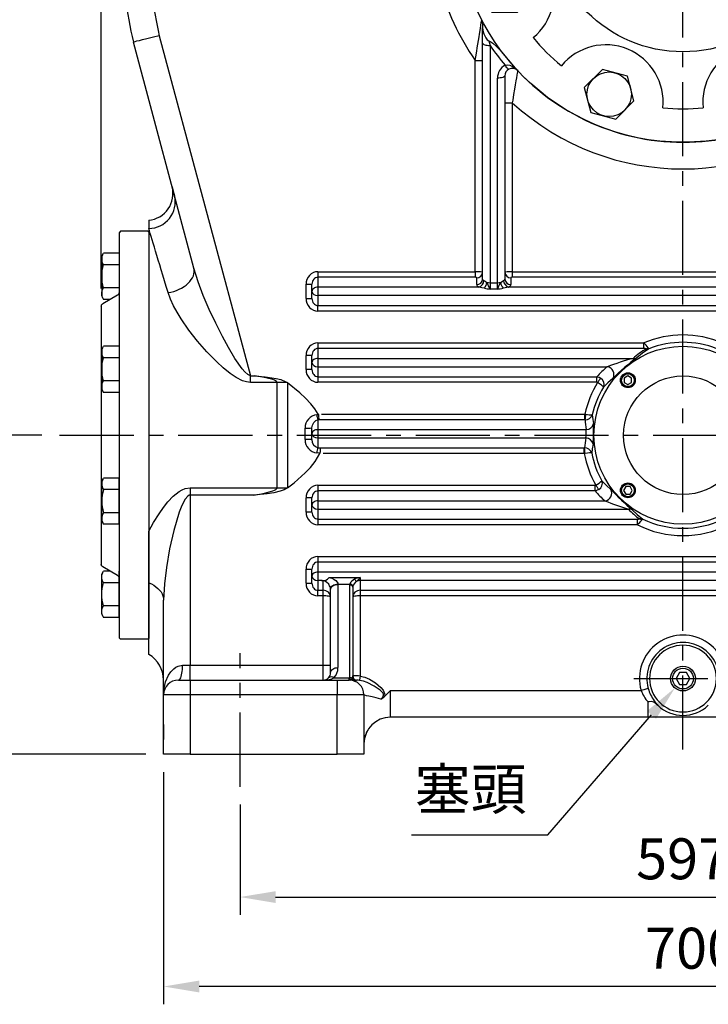
# Model space of a CAD drawing. Extents: x -84 to 3678, y -48 to 2352.
# Drawn here: x 378 to 842, y 539 to 1203 of the extents above; entities that cross this region are included whole.
import ezdxf

# ---------------------------------------------------------------- set-up
doc = ezdxf.new("R2010")
doc.units = 0
doc.header["$LTSCALE"] = 40
doc.header["$MEASUREMENT"] = 0
doc.linetypes.add('CENTER', pattern=[2, 1.25, -0.25, 0.25, -0.25])
doc.layers.get('DEFPOINTS').update_dxf_attribs({"linetype": 'CONTINUOUS'})
for name, color, linetype in [('CEN', 2, 'CENTER'), ('DIM', 3, 'CONTINUOUS'), ('MAIN', 7, 'CONTINUOUS'), ('THIN', 1, 'CONTINUOUS')]:
    doc.layers.add(name, color=color, linetype=linetype)
doc.styles.get("Standard").update_dxf_attribs({"font": 'simplex.shx'})
doc.dimstyles.new('C', dxfattribs={"dimscale": 12, "dimtxt": 2.3, "dimasz": 2, "dimexe": 1, "dimexo": 1, "dimgap": 1, "dimtad": 1, "dimtoh": 1, "dimdec": 4, "dimdsep": 46, "dimtxsty": 'Standard', "dimcen": 0, "dimclrd": 256, "dimclre": 256, "dimclrt": 256, "dimadec": 0, "dimazin": 0, "dimtfac": 0.6, "dimtdec": 4, "dimtofl": 0, "dimtmove": 0, "dimatfit": 3, "dimfxl": 0, "dimtolj": 1, "dimarcsym": 0})
doc.dimstyles.new('L', dxfattribs={"dimscale": 12, "dimtxt": 2.3, "dimasz": 2, "dimexe": 1, "dimexo": 1, "dimgap": 1, "dimtad": 1, "dimdsep": 46, "dimtxsty": 'Standard', "dimcen": 0, "dimclrd": 256, "dimclre": 256, "dimclrt": 256, "dimadec": 0, "dimazin": 0, "dimtfac": 0.6, "dimtmove": 0, "dimatfit": 3, "dimfxl": 0, "dimtolj": 1, "dimarcsym": 0})

# ---------------------------------------------------------------- blocks, each defined once
blk = doc.blocks.new('HM20')
at = {"layer": 'MAIN'}
blk.add_lwpolyline([(-15, -8.66), (0, -17.32), (15, -8.66), (15, 8.66), (0, 17.32), (-15, 8.66)], close=True, dxfattribs=at)
at = {"layer": 'THIN'}
blk.add_circle((0, 0), 15, dxfattribs=at)
blk = doc.blocks.new('A$C1CE433F5')
at = {"layer": 'CEN'}
blk.add_arc((0, 0), 110, 85.25995, 94.74005, dxfattribs=at)
at = {"layer": 'MAIN'}
for centre, radius in [((0, 0), 152.5), ((0, 110), 4.1), ((0, 0), 91.5)]:
    blk.add_circle(centre, radius, dxfattribs=at)
for centre, radius, start, end in [((-51.97, 125.46), 38.66, 219.31038, 5.68962), ((0, 0), 130, 84.03931, 95.96069), ((51.97, 125.46), 38.66, 174.31038, 320.68962), ((0, 0), 130, 129.03931, 140.96069), ((0, 0), 130, 39.03931, 50.96069), ((-125.46, 51.97), 38.66, 264.31038, 50.68962), ((125.46, 51.97), 38.66, 129.31038, 275.68962), ((0, 0), 130, 174.03931, 185.96069), ((0, 0), 130, 354.03931, 5.96069), ((-125.46, -51.97), 38.66, 309.31038, 95.68962), ((125.46, -51.97), 38.66, 84.31038, 230.68962), ((0, 0), 130, 219.03931, 230.96069), ((0, 0), 130, 309.03931, 320.96069), ((-51.97, -125.46), 38.66, 354.31038, 140.68962), ((51.97, -125.46), 38.66, 39.31038, 185.68962), ((0, 0), 130, 264.03931, 275.96069)]:
    blk.add_arc(centre, radius, start, end, dxfattribs=at)
at = {"layer": 'THIN'}
blk.add_arc((0, 110), 4.85, 253.88581, 163.88003, dxfattribs=at)
at = {"layer": 'DIM'}
for p, rotation in [((49.75, 120.1), 314.9999999999908), ((-120.1, 49.75), 45), ((120.1, 49.75), 270), ((120.1, -49.75), 225.0000000000092), ((-120.1, -49.75), 90), ((-49.75, -120.1), 134.9999999999908), ((49.75, -120.1), 180)]:
    blk.add_blockref('HM20', p, dxfattribs=dict(at, rotation=rotation))
blk.add_blockref('HM20', (-49.75, 120.1), dxfattribs=at)
blk = doc.blocks.new('HM18B')
at = {"layer": 'MAIN'}
for p, q in [((-11.7, 13.5), (-10.49, 15.59)), ((-11.7, -13.5), (-11.7, 13.5)), ((0, 15.59), (-10.49, 15.59)), ((0, -15.59), (0, 15.59)), ((0, 7.79), (-10.49, 7.79)), ((0, -7.79), (-10.49, -7.79)), ((-11.7, -13.5), (-10.49, -15.59)), ((0, -15.59), (-10.49, -15.59))]:
    blk.add_line(p, q, dxfattribs=at)
for centre, radius, start, end in [((-4.8, 11.69), 6.9, 154.38425, 214.38425), ((14.09, 0), 25.79, 162.41205, 197.58795), ((-4.8, -11.69), 6.9, 145.61575, 205.61575)]:
    blk.add_arc(centre, radius, start, end, dxfattribs=at)
blk = doc.blocks.new('A$C3DB25A5A')
at = {"layer": 'MAIN'}
for p, q in [((0, 137), (0.5, 137.5)), ((0, 137), (0, -137)), ((0.5, 137.5), (19, 137.5)), ((19, 137.5), (20, 136.5)), ((20, 136.5), (20, -136.5)), ((20, 122.76), (20, 91.58)), ((20, 122.76), (30.49, 122.76)), ((31.7, 120.67), (30.49, 122.76)), ((31.7, 120.67), (31.7, 93.67)), ((20, 114.96), (30.49, 114.96)), ((20, 99.38), (30.49, 99.38)), ((21, 94.42), (31, 88.65)), ((31.7, 93.67), (30.49, 91.58)), ((25.92, 91.58), (30.49, 91.58)), ((32, 86.92), (32, -86.92)), ((20, -122.76), (20, -91.58)), ((21, -94.42), (31, -88.65)), ((25.92, -91.58), (30.49, -91.58)), ((31.7, -93.67), (30.49, -91.58)), ((20, -99.38), (30.49, -99.38)), ((31.7, -120.67), (31.7, -93.67)), ((20, -114.96), (30.49, -114.96)), ((20, -122.76), (30.49, -122.76)), ((31.7, -120.67), (30.49, -122.76)), ((0, -137), (0.5, -137.5)), ((0.5, -137.5), (19, -137.5)), ((19, -137.5), (20, -136.5)), ((19, -137.5), (20, -136.5))]:
    blk.add_line(p, q, dxfattribs=at)
for centre, radius, start, end in [((24.8, 118.86), 6.9, 325.61575, 25.61575), ((5.91, 107.17), 25.79, 342.41205, 17.58795), ((22, 96.15), 2, 180, 240), ((24.8, 95.48), 6.9, 334.38425, 34.38425), ((30, 86.92), 2, 0, 60), ((24.8, -95.48), 6.9, 325.61575, 25.61575), ((30, -86.92), 2, 300, 0), ((22, -96.15), 2, 120, 180), ((5.91, -107.17), 25.79, 342.41205, 17.58795), ((24.8, -118.86), 6.9, 334.38425, 34.38425)]:
    blk.add_arc(centre, radius, start, end, dxfattribs=at)
at = {"layer": 'MAIN', "rotation": 180}
blk.add_blockref('HM18B', (20, 44.39), dxfattribs=at)
at = {"layer": 'MAIN', "xscale": -1}
blk.add_blockref('HM18B', (20, -44.39), dxfattribs=at)
blk = doc.blocks.new('*D12')
at = {"layer": 'DEFPOINTS', "color": 0}
for p in [(1395.09, 1756.31), (825.09, 1723.97), (1395.09, 960.51)]:
    blk.add_point(p, dxfattribs=at)
at = {"layer": 'DIM', "lineweight": -2}
for p, q in [((825.09, 1735.97), (825.09, 1768.31)), ((1395.09, 972.51), (1395.09, 1768.31)), ((849.09, 1756.31), (1371.09, 1756.31))]:
    blk.add_line(p, q, dxfattribs=at)
at = {"layer": 'DIM'}
for points in [[(849.09, 1760.31), (849.09, 1752.31), (825.09, 1756.31)], [(1371.09, 1760.31), (1371.09, 1752.31), (1395.09, 1756.31)]]:
    blk.add_solid(points, dxfattribs=at)
at = {"layer": 'DIM', "insert": (1123.05, 1782.11), "char_height": 27.6, "attachment_point": 5}
blk.add_mtext('\\A1;570', dxfattribs=at)
blk = doc.blocks.new('*D13')
at = {"layer": 'DEFPOINTS', "color": 0}
for p in [(1395.09, 1850.25), (433.09, 1009.42), (1395.09, 960.51)]:
    blk.add_point(p, dxfattribs=at)
at = {"layer": 'DIM', "lineweight": -2}
for p, q in [((433.09, 1021.42), (433.09, 1862.25)), ((1395.09, 972.51), (1395.09, 1862.25)), ((457.09, 1850.25), (1371.09, 1850.25))]:
    blk.add_line(p, q, dxfattribs=at)
at = {"layer": 'DIM'}
for points in [[(457.09, 1854.25), (457.09, 1846.25), (433.09, 1850.25)], [(1371.09, 1854.25), (1371.09, 1846.25), (1395.09, 1850.25)]]:
    blk.add_solid(points, dxfattribs=at)
at = {"layer": 'DIM', "insert": (935.34, 1876.05), "char_height": 27.6, "attachment_point": 5}
blk.add_mtext('\\A1;962', dxfattribs=at)
blk = doc.blocks.new('*D14')
at = {"layer": 'DEFPOINTS', "color": 0}
for p in [(344.58, 922.51), (404.96, 922.51), (475.09, 707.51)]:
    blk.add_point(p, dxfattribs=at)
at = {"layer": 'DIM', "lineweight": -2}
for p, q in [((392.96, 922.51), (332.58, 922.51)), ((344.58, 731.51), (344.58, 898.51)), ((463.09, 707.51), (332.58, 707.51))]:
    blk.add_line(p, q, dxfattribs=at)
at = {"layer": 'DIM'}
for points in [[(340.58, 898.51), (348.58, 898.51), (344.58, 922.51)], [(340.58, 731.51), (348.58, 731.51), (344.58, 707.51)]]:
    blk.add_solid(points, dxfattribs=at)
at = {"layer": 'DIM', "insert": (318.78, 815.01), "char_height": 27.6, "attachment_point": 5, "rotation": 90}
blk.add_mtext('\\A1;215', dxfattribs=at)
blk = doc.blocks.new('*D15')
at = {"layer": 'DEFPOINTS', "color": 0}
for p in [(344.58, 1272.51), (390.69, 1272.51), (404.96, 922.51)]:
    blk.add_point(p, dxfattribs=at)
at = {"layer": 'DIM', "lineweight": -2}
for p, q in [((378.69, 1272.51), (332.58, 1272.51)), ((344.58, 946.51), (344.58, 1248.51)), ((392.96, 922.51), (332.58, 922.51))]:
    blk.add_line(p, q, dxfattribs=at)
at = {"layer": 'DIM'}
for points in [[(340.58, 1248.51), (348.58, 1248.51), (344.58, 1272.51)], [(340.58, 946.51), (348.58, 946.51), (344.58, 922.51)]]:
    blk.add_solid(points, dxfattribs=at)
at = {"layer": 'DIM', "insert": (318.78, 1108.57), "char_height": 27.6, "attachment_point": 5, "rotation": 90}
blk.add_mtext('\\A1;350', dxfattribs=at)
blk = doc.blocks.new('*D17')
at = {"layer": 'DEFPOINTS', "color": 0}
for p in [(825.09, 1690.51), (260.11, 707.51), (475.09, 707.51)]:
    blk.add_point(p, dxfattribs=at)
at = {"layer": 'DIM', "lineweight": -2}
for p, q in [((813.09, 1690.51), (248.11, 1690.51)), ((260.11, 1666.51), (260.11, 731.51)), ((463.09, 707.51), (248.11, 707.51))]:
    blk.add_line(p, q, dxfattribs=at)
at = {"layer": 'DIM'}
for points in [[(256.11, 1666.51), (264.11, 1666.51), (260.11, 1690.51)], [(256.11, 731.51), (264.11, 731.51), (260.11, 707.51)]]:
    blk.add_solid(points, dxfattribs=at)
at = {"layer": 'DIM', "insert": (234.31, 1201.14), "char_height": 27.6, "attachment_point": 5, "rotation": 90}
blk.add_mtext('\\A1;983', dxfattribs=at)
blk = doc.blocks.new('*D18')
at = {"layer": 'DEFPOINTS', "color": 0}
for p in [(526.59, 685.63), (1123.59, 685.63), (1123.59, 611.22)]:
    blk.add_point(p, dxfattribs=at)
at = {"layer": 'DIM', "lineweight": -2}
for p, q in [((526.59, 673.63), (526.59, 599.22)), ((1123.59, 673.63), (1123.59, 599.22)), ((550.59, 611.22), (1099.59, 611.22))]:
    blk.add_line(p, q, dxfattribs=at)
at = {"layer": 'DIM'}
for points in [[(550.59, 615.22), (550.59, 607.22), (526.59, 611.22)], [(1099.59, 615.22), (1099.59, 607.22), (1123.59, 611.22)]]:
    blk.add_solid(points, dxfattribs=at)
at = {"layer": 'DIM', "insert": (824.85, 637.02), "char_height": 27.6, "attachment_point": 5}
blk.add_mtext('\\A1;597', dxfattribs=at)
blk = doc.blocks.new('*D19')
at = {"layer": 'DEFPOINTS', "color": 0}
for p in [(475.09, 707.51), (1175.09, 707.51), (475.09, 550.94)]:
    blk.add_point(p, dxfattribs=at)
at = {"layer": 'DIM', "lineweight": -2}
for p, q in [((475.09, 695.51), (475.09, 538.94)), ((1175.09, 695.51), (1175.09, 538.94)), ((1151.09, 550.94), (499.09, 550.94))]:
    blk.add_line(p, q, dxfattribs=at)
at = {"layer": 'DIM'}
for points in [[(499.09, 554.94), (499.09, 546.94), (475.09, 550.94)], [(1151.09, 554.94), (1151.09, 546.94), (1175.09, 550.94)]]:
    blk.add_solid(points, dxfattribs=at)
at = {"layer": 'DIM', "insert": (830.85, 576.74), "char_height": 27.6, "attachment_point": 5}
blk.add_mtext('\\A1;700', dxfattribs=at)
blk = doc.blocks.new('*D20')
at = {"layer": 'DEFPOINTS', "color": 0}
for p in [(830.54, 764.82), (819.63, 752.19)]:
    blk.add_point(p, dxfattribs=at)
at = {"layer": 'DIM', "lineweight": -2}
for p, q in [((734, 653.1), (803.93, 734.03)), ((642.13, 653.1), (734, 653.1))]:
    blk.add_line(p, q, dxfattribs=at)
at = {"layer": 'DIM'}
blk.add_solid([(800.91, 736.64), (806.96, 731.41), (819.63, 752.19)], dxfattribs=at)
at = {"layer": 'DIM', "insert": (681.98, 684.03), "char_height": 27.6, "attachment_point": 5}
blk.add_mtext('\\A1;{\\fPMingLiU|b0|i0|c136|p18;塞頭}', dxfattribs=at)
blk = doc.blocks.new('*D21')
at = {"layer": 'DEFPOINTS', "color": 0}
for p in [(799.93, 976.98), (850.24, 868.03)]:
    blk.add_point(p, dxfattribs=at)
at = {"layer": 'DIM', "lineweight": -2}
for p, q in [((949.23, 653.69), (860.3, 846.25)), ((1040.58, 653.69), (949.23, 653.69))]:
    blk.add_line(p, q, dxfattribs=at)
at = {"layer": 'DIM'}
blk.add_solid([(863.93, 847.92), (856.67, 844.57), (850.24, 868.03)], dxfattribs=at)
at = {"layer": 'DIM', "insert": (1001.19, 684.38), "char_height": 27.6, "attachment_point": 5}
blk.add_mtext('\\A1;{\\fPMingLiU|b0|i0|c136|p18;油鏡}', dxfattribs=at)
blk = doc.blocks.new('BM06')
at = {"layer": 'MAIN'}
blk.add_lwpolyline([(-2.5, -1.44), (0, -2.89), (2.5, -1.44), (2.5, 1.44), (0, 2.89), (-2.5, 1.44)], close=True, dxfattribs=at)
for radius in [5, 4.31]:
    blk.add_circle((0, 0), radius, dxfattribs=at)

msp = doc.modelspace()

# ---------------------------------------------------------------- linework, layer by layer
at = {"layer": 'CEN'}
for p, q in [((825.08508, 710.6302), (825.08508, 1723.86143)), ((404.9648, 922.5061), (1423.97972, 922.5061)), ((526.58508, 685.6302), (526.58508, 775.6302)), ((791.89663, 758.5061), (857.29141, 758.5061))]:
    msp.add_line(p, q, dxfattribs=at)
at = {"layer": 'MAIN'}
for p, q in [((690.08507, 1200.35175), (690.08507, 1197.46837)), ((690.08507, 1186.92747), (690.08507, 1197.46837)), ((472.18568, 1191.84623), (533.62045, 962.56856)), ((694.16942, 1188.48949), (695.08509, 1185.25824)), ((495.50734, 1035.26202), (454.71365, 1187.5061)), ((690.08507, 1027.806), (690.08507, 1186.92747)), ((695.08509, 1185.25824), (695.08509, 1025.36437)), ((685.08508, 1175.19089), (690.08507, 1175.19089)), ((685.08508, 1032.77887), (685.08508, 1175.19089)), ((700.08508, 1025.36437), (700.08508, 1163.22065)), ((705.08508, 1164.88988), (705.08508, 1027.806)), ((705.08508, 1146.62818), (710.08508, 1146.62818)), ((710.08508, 1146.62818), (710.08508, 1032.77887)), ((465.08507, 1067.5061), (465.08507, 1061.94327)), ((465.08507, 1061.94327), (465.08507, 857.85378)), ((579.08507, 1032.77887), (579.08507, 1029.0201)), ((579.08507, 1032.77887), (685.08508, 1032.77887)), ((579.08507, 1029.0201), (579.08507, 1022.32517)), ((685.08508, 1029.0201), (579.08507, 1029.0201)), ((685.08508, 1032.77887), (685.08508, 1029.0201)), ((710.08508, 1032.77887), (710.08508, 1029.0201)), ((710.08508, 1032.77887), (940.08508, 1032.77887)), ((940.08508, 1029.0201), (710.08508, 1029.0201)), ((571.08507, 1024.26545), (575.08508, 1024.26545)), ((571.08507, 1014.74677), (571.08507, 1024.26545)), ((575.08508, 1019.50611), (575.08508, 1024.26545)), ((579.08507, 1022.32517), (579.08507, 1016.68702)), ((687.62509, 1022.32517), (579.08507, 1022.32517)), ((686.08508, 1024.04722), (686.08508, 1028.65612)), ((695.08509, 1025.36437), (700.08508, 1025.36437)), ((695.08509, 1025.36437), (695.08509, 1021.07699)), ((700.08508, 1021.07699), (700.08508, 1025.36437)), ((942.62509, 1022.32517), (707.54507, 1022.32517)), ((709.08508, 1028.65612), (709.08508, 1024.04722)), ((575.08508, 1014.74677), (575.08508, 1019.50611)), ((1071.08509, 1016.68702), (579.08507, 1016.68702)), ((579.08507, 1016.68702), (579.08507, 1009.9921)), ((700.08508, 1021.07699), (695.08509, 1021.07699)), ((571.08507, 1014.74677), (575.08508, 1014.74677)), ((579.08507, 1009.9921), (1071.08509, 1009.9921)), ((579.08507, 1006.23335), (579.08507, 1009.9921)), ((1071.08509, 1006.23335), (579.08507, 1006.23335)), ((579.08507, 984.77886), (579.08507, 981.0201)), ((579.08507, 984.77886), (798.6404, 984.77886)), ((798.6404, 981.0201), (798.6404, 984.77886)), ((575.08508, 976.26544), (571.08507, 976.26544)), ((571.08507, 966.74676), (571.08507, 976.26544)), ((575.08508, 971.5061), (575.08508, 976.26544)), ((579.08507, 981.0201), (579.08507, 974.32519)), ((798.6404, 981.0201), (579.08507, 981.0201)), ((575.08508, 966.74676), (575.08508, 971.5061)), ((579.08507, 974.32519), (579.08507, 968.68701)), ((579.08507, 974.32519), (791.40685, 974.32519)), ((533.62045, 958.14447), (533.62045, 962.56856)), ((533.62045, 962.56856), (536.12275, 962.56856)), ((575.08508, 966.74676), (571.08507, 966.74676)), ((579.08507, 968.68701), (579.08507, 961.9921)), ((579.08507, 968.68701), (774.01981, 968.68701)), ((551.58553, 958.14447), (533.62045, 958.14447)), ((551.58553, 887.08104), (551.58553, 958.14447)), ((558.31198, 958.00449), (558.53147, 957.84928)), ((558.53147, 957.84928), (558.53147, 887.22948)), ((579.08507, 961.9921), (579.08507, 958.23334)), ((579.08507, 961.9921), (766.97821, 961.9921)), ((766.97821, 958.23334), (579.08507, 958.23334)), ((766.97821, 958.23334), (766.97821, 961.9921)), ((578.39049, 936.34481), (579.43923, 936.41255)), ((581.58808, 936.77886), (758.95259, 936.77886)), ((758.95259, 936.77886), (759.62592, 936.65994)), ((758.95259, 933.0201), (758.95259, 936.77886)), ((579.78976, 933.0201), (579.08507, 932.97295)), ((579.08507, 932.97295), (579.08507, 926.32518)), ((758.95259, 933.0201), (579.78976, 933.0201)), ((759.09165, 933.01667), (758.95259, 933.0201)), ((570.3905, 919.63096), (570.3905, 927.34678)), ((575.08508, 923.50609), (575.08508, 927.4808)), ((575.08508, 919.55135), (575.08508, 923.50609)), ((579.08507, 926.32518), (579.08507, 920.68703)), ((579.08507, 926.32518), (759.84777, 926.32518)), ((579.08507, 920.68703), (579.08507, 914.10811)), ((579.08507, 920.68703), (759.6177, 920.68703)), ((580.4803, 910.54575), (578.39049, 910.68001)), ((579.08507, 914.10811), (580.83079, 913.99209)), ((580.83079, 913.99209), (758.55239, 913.99209)), ((758.55239, 910.23333), (582.52577, 910.23333)), ((758.55239, 913.99209), (758.6623, 913.99426)), ((758.55239, 910.23333), (758.55239, 913.99209)), ((759.08898, 910.3143), (758.55239, 910.23333)), ((493.08509, 887.08104), (551.58553, 887.08104)), ((493.08509, 887.08104), (493.08509, 882.1948)), ((558.53147, 887.22948), (558.53126, 887.16282)), ((579.08507, 888.77888), (579.08507, 885.02009)), ((579.08507, 888.77888), (765.82668, 888.77888)), ((579.08507, 885.02009), (579.08507, 878.32518)), ((765.82668, 885.02009), (579.08507, 885.02009)), ((765.82668, 885.02009), (765.82668, 888.77888)), ((535.59653, 882.1948), (493.08509, 882.1948)), ((493.08509, 882.1948), (493.08509, 767.5061)), ((575.08508, 880.26546), (571.08507, 880.26546)), ((571.08507, 870.74674), (571.08507, 880.26546)), ((575.08508, 875.50608), (575.08508, 880.26546)), ((579.08507, 878.32518), (579.08507, 872.68702)), ((579.08507, 878.32518), (772.45817, 878.32518)), ((575.08508, 870.74674), (571.08507, 870.74674)), ((575.08508, 870.74674), (575.08508, 875.50608)), ((579.08507, 872.68702), (579.08507, 865.99211)), ((579.08507, 872.68702), (788.25719, 872.68702)), ((579.08507, 865.99211), (579.08507, 862.23332)), ((579.08507, 865.99211), (794.35379, 865.99211)), ((794.35379, 862.23332), (794.35379, 865.99211)), ((465.08507, 823.07748), (465.08507, 857.85378)), ((794.35379, 862.23332), (579.08507, 862.23332)), ((579.08507, 840.77887), (579.08507, 837.02011)), ((579.08507, 840.77887), (1071.08509, 840.77887)), ((579.08507, 837.02011), (579.08507, 830.32517)), ((1071.08509, 837.02011), (579.08507, 837.02011)), ((571.08507, 832.26545), (575.08508, 832.26545)), ((571.08507, 822.74677), (571.08507, 832.26545)), ((575.08508, 827.50611), (575.08508, 832.26545)), ((579.08507, 830.32517), (579.08507, 824.68702)), ((1071.08509, 830.32517), (579.08507, 830.32517)), ((465.08507, 774.8266), (465.08507, 823.07748)), ((575.08508, 822.74677), (575.08508, 827.50611)), ((581.41411, 824.68702), (579.08507, 824.68702)), ((579.08507, 824.68702), (579.08507, 817.9921)), ((582.58507, 817.9921), (582.58507, 824.35713)), ((586.61032, 826.71736), (607.58508, 826.71736)), ((607.58508, 826.71736), (607.58508, 824.68702)), ((1042.58508, 824.68702), (607.58508, 824.68702)), ((607.58508, 824.68702), (607.58508, 817.9921)), ((571.08507, 822.74677), (575.08508, 822.74677)), ((579.08507, 817.9921), (582.58507, 817.9921)), ((579.08507, 814.23334), (579.08507, 817.9921)), ((582.58507, 814.23334), (582.58507, 817.9921)), ((587.58508, 818.58997), (587.58508, 819.00476)), ((587.58508, 762.50611), (587.58508, 818.58997)), ((592.58508, 822.20377), (592.58508, 821.99637)), ((592.58508, 821.99637), (592.58508, 765.91251)), ((600.61573, 821.99637), (592.58508, 821.99637)), ((600.58508, 821.48234), (600.61573, 821.99637)), ((600.58508, 759.09136), (600.58508, 821.48234)), ((600.61573, 821.99637), (600.63954, 822.12041)), ((602.60697, 820.4589), (602.58508, 820.11978)), ((602.58508, 820.11978), (602.58508, 759.28531)), ((602.62398, 820.57349), (602.60697, 820.4589)), ((607.58508, 817.9921), (1042.58508, 817.9921)), ((607.58508, 817.9921), (607.58508, 814.23334)), ((475.08509, 747.50612), (475.08509, 811.41604)), ((582.58507, 814.23334), (579.08507, 814.23334)), ((582.58507, 767.5061), (582.58507, 814.23334)), ((607.58508, 814.23334), (607.58508, 760.21544)), ((1042.58508, 814.23334), (607.58508, 814.23334)), ((487.94223, 767.5061), (493.08509, 767.5061)), ((493.08509, 757.50611), (493.08509, 767.5061)), ((493.08509, 767.5061), (582.58507, 767.5061)), ((582.58507, 757.50611), (582.58507, 767.5061)), ((582.58507, 767.5061), (587.58508, 767.5061)), ((485.08508, 757.50611), (493.08509, 757.50611)), ((493.08509, 757.50611), (493.08509, 747.50612)), ((493.08509, 757.50611), (592.08508, 757.50611)), ((589.9053, 759.0997), (600.08509, 759.0997)), ((592.08508, 757.50611), (592.08508, 747.50612)), ((592.08508, 757.50611), (600.08509, 757.50611)), ((600.08509, 757.50611), (600.08509, 759.0997)), ((602.58508, 759.28531), (602.58508, 760.33275)), ((628.08508, 732.50608), (628.08508, 750.50608)), ((628.08508, 750.50608), (796.8835, 750.50608)), ((475.08509, 707.5061), (475.08509, 747.50612)), ((493.08509, 747.50612), (475.08509, 747.50612)), ((493.08509, 747.50612), (493.08509, 707.5061)), ((592.08508, 747.50612), (493.08509, 747.50612)), ((592.08508, 707.5061), (592.08508, 747.50612)), ((610.08508, 747.50612), (592.08508, 747.50612)), ((610.08508, 747.50612), (610.08508, 707.5061)), ((801.59785, 732.50608), (801.59785, 742.73149)), ((801.59785, 732.50608), (628.08508, 732.50608)), ((848.57231, 732.50608), (801.59785, 732.50608)), ((475.08509, 727.50608), (475.08509, 717.50609)), ((475.08509, 707.5061), (475.08509, 717.50609)), ((493.08509, 707.5061), (475.08509, 707.5061)), ((493.08509, 707.5061), (592.08508, 707.5061)), ((610.08508, 707.5061), (592.08508, 707.5061))]:
    msp.add_line(p, q, dxfattribs=at)
at = {"layer": 'MAIN', "flags": 128}
for points in [[(685.08508, 1175.19089), (685.88611, 1180.17037), (686.67839, 1185.06315), (687.44724, 1189.79352), (688.16744, 1194.22171), (688.57712, 1196.74508), (688.94187, 1198.997), (689.18265, 1200.48768), (689.37121, 1201.65774), (689.47183, 1202.28327), (689.52372, 1202.60618), (689.52953, 1202.64236)], [(690.08507, 1197.46837), (690.27635, 1195.26737), (690.82039, 1193.12438), (692.17677, 1190.32055), (693.23384, 1189.09432), (694.16942, 1188.48949)], [(472.18568, 1191.84623), (472.05046, 1191.81268), (468.34732, 1190.89348), (465.57928, 1190.20614), (462.92172, 1189.54605), (460.59809, 1188.96874), (458.54101, 1188.45754), (456.92331, 1188.05544), (455.69826, 1187.7509), (454.9687, 1187.56951), (454.71365, 1187.5061)], [(694.16942, 1188.48949), (695.60801, 1187.70716), (696.96385, 1186.72947), (699.46738, 1184.52627), (701.79363, 1182.13117), (706.19934, 1176.99469)], [(690.08507, 1186.92747), (690.18116, 1186.60182), (690.46568, 1186.28868), (690.92774, 1186.00009), (691.54955, 1185.74714), (692.30723, 1185.53956), (693.17166, 1185.3853), (694.10963, 1185.29031), (695.08509, 1185.25824)], [(705.24801, 1171.97295), (706.60009, 1172.21196), (708.43997, 1171.90366), (711.41344, 1170.35486), (713.72265, 1168.32039), (713.73588, 1168.30627)], [(707.66655, 1169.26603), (707.51873, 1169.25666), (707.31342, 1169.35832), (707.05582, 1169.56843), (706.75245, 1169.88169), (706.41099, 1170.29015), (706.04008, 1170.78348), (705.64912, 1171.34919), (705.24801, 1171.97295)], [(713.73588, 1168.30627), (713.70061, 1168.10875), (713.59315, 1167.50573), (713.42287, 1166.54612), (713.19185, 1165.23617), (712.88609, 1163.488), (712.52917, 1161.42596), (712.07356, 1158.75911), (711.57757, 1155.8102), (710.98096, 1152.19696), (710.36221, 1148.3698), (710.08508, 1146.62818)], [(705.08508, 1164.88988), (704.98901, 1164.56423), (704.70448, 1164.25109), (704.24243, 1163.96251), (703.62061, 1163.70956), (702.86293, 1163.50197), (701.9985, 1163.34771), (701.06053, 1163.25272), (700.08508, 1163.22065)], [(480.84832, 1089.97015), (480.83214, 1090.03059), (481.07005, 1089.14268), (481.61689, 1087.10177), (482.47174, 1083.91146)], [(478.12066, 1018.66616), (476.90416, 1022.70481), (475.73093, 1026.59987), (474.60262, 1030.34576), (473.52085, 1033.93712), (472.48719, 1037.36882), (471.50312, 1040.63591), (470.57, 1043.73371), (469.68926, 1046.65781), (468.86206, 1049.40401), (468.08965, 1051.96836), (467.37311, 1054.34718), (466.71349, 1056.5371), (466.1117, 1058.53495), (465.56864, 1060.33787), (465.08507, 1061.94327)], [(478.12066, 1018.66616), (480.03978, 1019.02501), (481.93613, 1019.52119), (483.78722, 1020.1488), (485.57112, 1020.90038), (487.26667, 1021.76703), (488.85373, 1022.73848), (490.31351, 1023.8032), (491.62868, 1024.94858), (492.78367, 1026.16101), (493.76476, 1027.42612), (494.56031, 1028.72891), (495.16088, 1030.05394), (495.55937, 1031.38549), (495.75103, 1032.70775), (495.73363, 1034.00506), (495.50734, 1035.26202)], [(533.62045, 962.56856), (531.83473, 963.44553), (529.795, 965.25357), (528.02182, 967.33667), (523.13126, 974.26335), (518.8385, 981.57309), (514.86839, 989.02665), (510.20596, 998.16899), (505.8165, 1007.40353), (501.82212, 1016.69044), (498.34499, 1025.98989), (495.50734, 1035.26202)], [(691.32576, 1021.5622), (689.44471, 1021.91953), (687.62509, 1022.32517)], [(690.94064, 1026.83098), (691.68732, 1026.35935), (692.99657, 1025.51695)], [(702.17359, 1025.51695), (703.34256, 1026.26304), (704.22952, 1026.83098)], [(707.54507, 1022.32517), (705.29666, 1021.82974), (703.84439, 1021.5622)], [(533.62045, 958.14447), (530.98921, 958.43754), (528.35796, 959.23786), (523.9884, 961.42618), (519.87428, 964.21764), (515.27709, 967.95086), (510.92488, 971.94914), (504.19725, 978.84981), (497.97166, 985.98919), (492.0995, 993.45536), (486.84624, 1001.01457), (484.16049, 1005.38666), (481.77761, 1009.7637), (479.71583, 1014.23056), (478.12066, 1018.66616)], [(802.17178, 980.85059), (797.76075, 977.92516), (793.95231, 974.75193)], [(551.58553, 958.14447), (551.54357, 958.36855), (551.39003, 958.62896), (550.96898, 959.00719), (549.89395, 959.58863), (548.73554, 960.01227), (544.04861, 961.23187), (539.26793, 962.08088), (536.12275, 962.56856)], [(536.12275, 962.56856), (536.2275, 962.56025), (543.56883, 961.92909), (550.85475, 960.89039), (554.02613, 960.09026), (557.02192, 958.80805), (558.31198, 958.00449)], [(579.32606, 936.77886), (577.01208, 940.35868), (574.35841, 943.74309), (570.77972, 947.60944), (566.9283, 951.20732), (558.53147, 957.84928)], [(766.97821, 961.9921), (768.57575, 961.58407), (769.58877, 960.9995)], [(767.52776, 958.06412), (767.23771, 958.19933), (766.97821, 958.23334)], [(769.58877, 960.9995), (769.42788, 960.77035), (769.23032, 960.48899), (768.9999, 960.1608), (768.74108, 959.79221), (768.45885, 959.39023), (768.15865, 958.96266), (767.84628, 958.51777), (767.52776, 958.06412)], [(771.45737, 954.95866), (771.45693, 954.96092), (771.40885, 955.07092), (770.95516, 955.56913), (770.08653, 956.28966), (768.90197, 957.1528), (767.52776, 958.06412)], [(777.87942, 960.85323), (774.47132, 957.89112), (771.45737, 954.95866)], [(579.43923, 936.41255), (579.37948, 936.67145), (579.32606, 936.77886)], [(763.9569, 936.37858), (764.32684, 933.17391), (764.77852, 930.37988)], [(575.08508, 927.4808), (575.37093, 929.33608), (576.2985, 931.17834), (577.57492, 932.39663), (578.76275, 932.91334), (579.08507, 932.97295)], [(764.56585, 916.48118), (763.96389, 913.28783), (763.56571, 910.48662)], [(558.53126, 887.16282), (562.98915, 890.52535), (570.53874, 897.16436), (574.04149, 900.89838), (577.20295, 904.92154), (580.39657, 910.23333)], [(580.39657, 910.23333), (580.47422, 910.47795), (580.4803, 910.54575)], [(763.56571, 910.48662), (763.56384, 910.48823), (763.37388, 910.56998), (763.05062, 910.61972), (762.05517, 910.62928), (760.68643, 910.52417), (759.08898, 910.3143)], [(770.37889, 891.90654), (773.31471, 888.8859), (776.43581, 886.0078)], [(465.08507, 857.85378), (468.3745, 863.79771), (472.05851, 869.66256), (474.92427, 873.72146), (478.05873, 877.64062), (481.5684, 881.36093), (485.58796, 884.57085), (487.55924, 885.70051), (489.67219, 886.5496), (493.08509, 887.08104)], [(558.53126, 887.16282), (556.23952, 885.79128), (553.688, 884.78033), (549.29433, 883.7486), (544.81295, 883.12094), (535.70378, 882.20395), (535.59653, 882.1948)], [(535.59653, 882.1948), (541.05893, 883.13801), (544.71237, 883.90945), (547.15482, 884.54432), (548.78608, 885.07114), (549.873, 885.51332), (550.80486, 886.02595), (551.26939, 886.41126), (551.49154, 886.71656), (551.57793, 886.97751), (551.58553, 887.08104)], [(765.82668, 888.77888), (766.14276, 888.83049), (766.34903, 888.93087)], [(768.32104, 885.913), (766.81587, 885.2015), (765.82668, 885.02009)], [(766.34903, 888.93087), (766.65508, 888.46253), (766.95511, 888.00336), (767.24323, 887.56244), (767.51377, 887.14842), (767.7614, 886.76946), (767.98127, 886.43296), (768.16904, 886.1456), (768.32104, 885.913)], [(493.08509, 882.1948), (492.26005, 882.03661), (491.32315, 881.47731), (489.64558, 879.51107), (487.38662, 875.18899), (485.6715, 870.61302), (481.94773, 858.30532), (479.10742, 845.85477), (476.96204, 833.43787), (475.604, 822.34232), (475.08509, 811.41604)], [(791.04071, 872.1091), (794.19101, 869.02593), (797.92241, 866.01461)], [(465.08507, 823.07748), (466.84078, 822.30983), (468.46769, 821.42283), (469.94797, 820.42621), (471.26541, 819.33085), (472.40559, 818.14877), (473.35599, 816.89293), (474.1062, 815.5771), (474.64804, 814.21567), (474.97553, 812.82358), (475.08509, 811.41604)], [(587.58508, 819.00476), (587.52339, 819.59574), (587.30879, 820.34345), (586.98352, 821.0697), (586.33388, 822.09576), (584.97024, 823.4751), (583.83436, 824.11633), (582.92425, 824.33937), (582.58507, 824.35713)], [(586.61032, 826.71736), (588.39083, 826.13627), (590.07134, 825.31057), (591.18355, 824.52725), (592.10182, 823.54669), (592.47283, 822.83573), (592.58508, 822.20377)], [(587.58508, 819.00476), (587.68115, 819.62885), (587.96569, 820.22895), (588.42773, 820.78202), (589.04954, 821.26678), (589.80723, 821.66464), (590.67167, 821.96025), (591.60963, 822.14228), (592.58508, 822.20377)], [(587.58508, 818.58997), (587.68115, 819.25453), (587.96569, 819.89355), (588.42773, 820.48247), (589.04954, 820.99865), (589.80723, 821.42229), (590.67167, 821.73706), (591.60963, 821.93093), (592.58508, 821.99637)], [(475.08509, 747.50612), (475.08509, 747.52877), (475.37423, 751.72369), (476.40894, 756.34531), (478.35574, 760.83366), (479.89786, 763.10782), (481.90076, 765.16054), (483.3409, 766.18145), (485.02058, 766.98289), (487.94223, 767.5061)], [(485.08508, 757.50611), (485.4917, 757.60786), (485.89004, 757.91119), (486.27198, 758.40978), (486.62976, 759.09356), (486.9561, 759.94859), (487.24437, 760.95752), (487.48866, 762.09967), (487.68402, 763.35196), (487.8265, 764.68877), (487.91314, 766.08292), (487.94223, 767.5061)], [(587.58508, 762.50611), (587.68115, 763.17064), (587.96569, 763.80966), (588.42773, 764.39862), (589.04954, 764.91479), (589.80723, 765.3384), (590.67167, 765.65323), (591.60963, 765.84707), (592.58508, 765.91251)], [(600.71009, 757.48656), (600.73437, 757.48543), (600.92062, 757.50391), (601.56334, 757.86172), (602.23398, 758.4999)], [(602.23398, 758.4999), (602.53584, 758.89127), (602.58508, 759.28531)], [(605.1596, 757.37278), (604.59339, 756.89129), (604.31585, 756.56704)], [(607.58508, 760.21544), (607.4918, 759.68329), (607.40157, 759.16855), (607.31734, 758.68801), (607.24186, 758.25743), (607.17761, 757.89086), (607.12669, 757.60035), (607.09075, 757.39531), (607.07097, 757.28254)], [(621.52781, 744.69088), (622.6149, 745.80918), (623.14834, 746.67309), (623.3222, 747.34781), (623.25249, 748.04519), (622.8636, 748.861), (621.14287, 750.65116), (616.97423, 753.49031), (612.35977, 755.769), (609.77551, 756.67093), (607.07097, 757.28254)], [(607.58508, 760.21544), (610.77505, 759.39326), (613.81722, 758.12195), (617.87221, 755.65527), (621.441, 752.53032), (622.96627, 750.69777), (624.04769, 748.5501), (624.178, 747.18885), (624.02988, 746.39843)], [(628.08508, 750.50608), (628.0661, 750.48713), (624.02988, 746.39843)], [(801.66736, 751.86316), (801.49562, 751.81441), (801.16943, 751.7219), (800.6997, 751.58862), (800.10216, 751.41917), (799.39683, 751.21908), (798.60733, 750.99508), (797.76009, 750.75476), (796.8835, 750.50608)], [(621.52781, 744.69088), (618.2422, 745.50585), (615.70168, 746.11751), (613.48129, 746.61271), (611.7823, 746.9791), (610.61361, 747.25948), (610.08508, 747.50612)], [(805.55004, 743.58962), (807.25987, 741.35486), (808.03157, 740.48315)], [(808.03157, 740.48315), (807.20038, 741.23548), (805.39639, 742.5019), (803.85667, 743.01324), (802.21788, 742.92145), (801.61382, 742.73733), (801.59785, 742.73149)]]:
    msp.add_lwpolyline(points, dxfattribs=at)
at = {"layer": 'MAIN'}
msp.add_lwpolyline([(822.77568, 762.5061), (820.46628, 758.5061), (822.77568, 754.5061), (827.39448, 754.5061), (829.70388, 758.5061), (827.39448, 762.5061)], close=True, dxfattribs=at)
for centre, radius in [((825.08508, 922.5061), 60), ((825.08508, 922.5061), 40), ((825.08508, 758.5061), 8.35), ((825.08508, 758.5061), 7)]:
    msp.add_circle(centre, radius, dxfattribs=at)
at = {"layer": 'MAIN', "extrusion": (1.22461e-16, 0, -1)}
msp.add_circle((-825.08508, 758.5061), 22.5, dxfattribs=at)
at = {"layer": 'MAIN'}
for centre, radius, start, end in [((825.08508, 1272.5061), 380, 183.72312476, 192.92551707), ((825.08508, 1272.5061), 362, 183.96004295, 192.87456143), ((825.08508, 1272.5061), 170.5, 195.30336028, 214.80349751), ((685.08508, 1200.35175), 5, 0, 27.26604445), ((825.08508, 1274.17533), 157.5, 214.37125602, 220.45902016), ((825.08508, 1272.5061), 152.5, 218.77798885, 321.22201115), ((710.08508, 1163.22065), 10, 118.92778511, 180), ((710.08508, 1164.88988), 5, 118.92778511, 180), ((710.08613, 1164.89652), 4.9947, 43.05292536, 118.97518897), ((825.08508, 1272.5061), 170.5, 227.58568978, 312.41431022), ((463.42993, 1085.42984), 18, 275.20266602, 15.00000019), ((465.13831, 1079.76555), 17.82235, 269.82882065, 13.45161981), ((686.20204, 1032.5394), 3.88503, 268.27492184, 358.16357454), ((708.96811, 1032.53938), 3.88502, 181.8362422, 271.72536794), ((686.20206, 1027.93047), 3.88501, 268.27454114, 358.16395524), ((686.21234, 1026.83749), 4.7283, 287.38462385, 359.92120655), ((681.71564, 1027.95261), 11.54087, 326.37741093, 347.81633373), ((695.05266, 1039.28998), 13.92565, 261.50934689, 270.13339634), ((668.10802, 1011.09843), 28.76341, 20.29895761, 30.08473009), ((700.11749, 1039.28997), 13.92565, 269.86663291, 278.49065356), ((718.26278, 1015.23759), 19.0926, 147.42554651, 162.19092324), ((713.45469, 1027.95267), 11.54105, 192.18375472, 213.62231744), ((708.95784, 1026.8375), 4.72833, 180.07901239, 252.6151572), ((708.96809, 1027.93046), 3.885, 181.8358615, 271.72574863), ((704.14639, 1106.0881), 85.49266, 261.37528751, 263.9158319), ((689.05123, 1121.37051), 100.89864, 276.27818086, 278.43075739), ((825.08508, 922.5061), 67.65515, 66.99106476, 113.00893524), ((789.10262, 972.91246), 15.22434, 33.97305342, 51.2089432), ((825.08508, 922.5061), 62.68254, 68.55885695, 111.44114305), ((799.03074, 975.50633), 5.52757, 74.94856919, 94.04949589), ((799.60794, 984.39719), 3.65511, 283.58012798, 305.45575308), ((801.30767, 983.89933), 3.16883, 254.60017785, 285.82430476), ((803.86506, 982.62752), 2.45453, 209.47267168, 226.38076498), ((846.85293, 773.71234), 208.13406, 105.44992023, 110.48325806), ((881.88283, 856.82341), 147.1017, 126.70915289, 134.99272558), ((792.00499, 978.56244), 4.27926, 261.96508253, 297.06884272), ((773.30626, 963.46777), 5.26779, 330.24282202, 82.21501318), ((551.60345, 797.32459), 160.81988, 87.60923904, 90.00638301), ((825.08508, 922.5061), 67.65515, 148.29286553, 167.82117693), ((767.09728, 956.91939), 4.78067, 335.78652545, 58.58995945), ((825.08508, 922.5061), 62.68254, 148.81996714, 167.213826), ((579.42622, 927.36863), 9.03575, 96.58206164, 180.13854028), ((588.59784, 936.69001), 10.21319, 181.93689608, 201.34277429), ((591.30686, 935.92447), 11.87767, 177.64490742, 194.15370521), ((745.44704, 936.87839), 14.18056, 344.19734788, 359.11735268), ((759.38844, 937.78853), 4.78108, 266.44099979, 342.84837604), ((762.4924, 947.30944), 11.02853, 254.93499897, 277.63096073), ((759.84613, 931.35257), 5.02739, 270.01866795, 348.84411037), ((612.744, 925.75528), 152.10484, 356.50440634, 1.74229017), ((571.68749, 964.20457), 36.8806, 267.98465428, 275.2858208), ((727.94504, 924.80321), 31.93901, 352.59533482, 2.73131532), ((579.20972, 919.4627), 8.82082, 178.90705018, 264.67099465), ((571.6874, 857.64393), 62.00059, 86.85857658, 91.19857836), ((580.37679, 919.24866), 5.30036, 176.72616763, 255.89477931), ((759.59908, 915.65147), 5.0356, 9.48383596, 89.78810012), ((588.79434, 910.35644), 10.40889, 158.87342257, 178.21862886), ((598.63059, 910.44087), 18.15059, 168.71712571, 179.66893008), ((825.08508, 922.5061), 67.65515, 190.45142363, 209.75353195), ((758.93648, 909.19643), 4.80566, 15.57341365, 93.27063091), ((741.33715, 910.12075), 17.75289, 0.62468575, 12.60277933), ((825.08508, 922.5061), 62.68254, 191.05501717, 209.22018845), ((760.54062, 901.01359), 13.40633, 295.67453107, 317.21029421), ((765.94961, 890.07726), 4.79216, 299.66023191, 22.44052037), ((551.60594, 1048.70486), 161.62382, 269.99276614, 272.45585885), ((771.806, 883.53385), 5.24934, 277.13683835, 28.11785908), ((911.44607, 1013.25512), 185.52534, 223.30451509, 229.53398737), ((850.48403, 1072.01147), 208.81191, 248.05813015, 252.662227), ((788.79997, 868.30904), 4.4115, 59.47386333, 97.06744613), ((794.75883, 869.58178), 3.61244, 263.56221944, 288.1549737), ((779.52932, 879.32281), 22.62334, 310.94036781, 321.85827068), ((796.68012, 862.69993), 3.53983, 69.45487072, 102.99020065), ((794.88936, 862.66442), 3.62404, 47.83094429, 74.06332632), ((798.8644, 864.56016), 1.73285, 122.92963495, 152.86720532), ((825.08508, 922.5061), 62.68254, 244.32046802, 295.67953198), ((825.08508, 922.5061), 67.65515, 242.98431709, 297.01568291), ((582.58739, 829.34871), 4.80708, 255.87289862, 326.81176064), ((578.78081, 813.09656), 11.88583, 71.33302994, 77.19995398), ((605.91482, 820.33654), 5.56873, 112.19130221, 161.31671247), ((608.01684, 819.39761), 5.51957, 124.51056242, 167.69956828), ((612.62773, 804.75183), 22.53692, 102.92941315, 113.02856237), ((673.87333, 873.17535), 84.74837, 214.23836222, 215.51317249), ((599.01779, 832.35296), 10.25468, 304.93214726, 326.66288676), ((607.57545, 819.45022), 5.2368, 89.8945985, 120.85473829), ((600.853, 819.7265), 1.77617, 12.7925513, 98.67582793), ((600.75989, 820.12487), 1.87704, 10.25062616, 94.40468972), ((600.74966, 820.21536), 1.90823, 10.81719499, 93.30802299), ((607.00362, 819.98853), 4.41854, 172.39240024, 180), ((825.08508, 758.5061), 29.31431, 344.16284145, 195.83715855), ((825.08508, 758.5061), 24.3417, 344.16284145, 195.83715855), ((455.08508, 757.5061), 20, 0, 60), ((582.58508, 765.91251), 10, 317.05616058, 0), ((485.08508, 747.5061), 10, 90, 180), ((582.58508, 762.5061), 5, 270, 317.05616058), ((582.58508, 762.5061), 5, 317.05616058, 0), ((588.07524, 756.55693), 3.13286, 54.25706049, 125.74293951), ((600.08508, 744.09969), 15, 88.08978683, 90), ((600.08508, 747.5061), 10, 0, 90), ((600.66475, 756.71928), 2.37342, 48.61080583, 91.9236556), ((612.18613, 759.18776), 11.60145, 180.47609044, 188.43205229), ((604.53356, 759.03941), 2.36202, 193.20352811, 247.78838248), ((604.02303, 715.00424), 45.35131, 85.49515346, 91.81697457), ((605.57844, 760.33669), 2.99336, 180.07545701, 261.95669774), ((605.58508, 759.28532), 3, 180, 244.97100051), ((605.86727, 752.07441), 5.34542, 76.98625718, 97.60755635), ((819.09515, 758.65813), 23.66037, 200.15396995, 222.30951901), ((828.707, 759.50475), 28.09869, 195.78064957, 214.49964496), ((615.98415, 755.50089), 12.14861, 297.14997493, 311.47371905), ((825.08508, 758.5061), 24.81229, 226.58317358, 313.41682642), ((628.08508, 714.5061), 18, 90, 180), ((628.08467, 714.50624), 17.99957, 145.58231372, 172.50564295), ((628.08508, 714.5061), 18, 172.50528255, 180)]:
    msp.add_arc(centre, radius, start, end, dxfattribs=at)
for centre, major_axis, ratio, start_param, end_param in [((579.08508, 1024.26545), (0, 8.51342), 0.939692621, 0, 1.570796327), ((579.08508, 1024.26545), (0, 4.75465), 0.841281392, 0, 1.570796327), ((685.08508, 1032.4149), (5, 0), 0.072794047, 0, 1.570796327), ((685.08508, 1028.65613), (1, 0), 0.363970234, 0, 1.570796327), ((710.08508, 1032.4149), (5, 0), 0.072794047, 1.570796327, 3.141592654), ((710.08508, 1028.65613), (1, 0), 0.363970234, 1.570796327, 3.141592654), ((579.08508, 1019.5061), (4, 0), 0.704769466, 1.570796327, 3.141592654), ((695.08508, 1024.04722), (9, 0), 0.342033041, 3.141592654, 3.735272819), ((695.08508, 1027.80599), (5, 0), 0.34858214, 3.141592654, 3.735272819), ((700.08508, 1027.80599), (5, 0), 0.34858214, 5.689505142, 6.283185307), ((700.08508, 1024.04722), (9, 0), 0.342033041, 5.689505142, 6.283185307), ((579.08508, 1019.5061), (4, 0), 0.704769466, 3.141592654, 4.71238898), ((579.08508, 1014.74675), (0, 8.51342), 0.939692621, 1.570796327, 3.141592654), ((579.08508, 1014.74675), (0, 4.75465), 0.841281392, 1.570796327, 3.141592654), ((579.08508, 976.26545), (0, 8.51342), 0.939692621, 0, 1.570796327), ((579.08508, 976.26545), (0, 4.75465), 0.841281392, 0, 1.570796327), ((825.08508, 933.3929), (0, 53.97093), 0.957398043, 0.496611214, 0.709920929), ((579.08508, 971.5061), (4, 0), 0.704769466, 1.570796327, 3.141592654), ((579.08508, 971.5061), (4, 0), 0.704769466, 3.141592654, 4.71238898), ((579.08508, 966.74675), (0, 8.51342), 0.939692621, 1.570796327, 3.141592654), ((579.08508, 966.74675), (0, 4.75465), 0.841281392, 1.570796327, 3.141592654), ((825.08508, 902.70371), (0, 84.8451), 0.957398043, 0.6798112, 0.797100345), ((825.08508, 937.75972), (0, 69.09297), 0.957398043, 1.639497506, 1.737056233), ((579.08508, 923.5061), (4, 0), 0.704769466, 1.570796327, 3.141592654), ((579.08508, 923.5061), (4, 0), 0.704769466, 3.141592654, 4.71238898), ((825.08508, 907.07053), (0, 69.72306), 0.957398043, 1.374239158, 1.471329237), ((579.08508, 880.26545), (0, 8.51342), 0.939692621, 0, 1.570796327), ((579.08508, 880.26545), (0, 4.75465), 0.841281392, 0, 1.570796327), ((825.08508, 942.12653), (0, 84.21502), 0.957398043, 2.315974516, 2.430425729), ((579.08508, 875.5061), (4, 0), 0.704769466, 1.570796327, 3.141592654), ((579.08508, 870.74675), (0, 8.51342), 0.939692621, 1.570796327, 3.141592654), ((579.08508, 875.5061), (4, 0), 0.704769466, 3.141592654, 4.71238898), ((579.08508, 870.74675), (0, 4.75465), 0.841281392, 1.570796327, 3.141592654), ((825.08508, 911.43735), (0, 54.60101), 0.957398043, 2.35986825, 2.548898159), ((579.08508, 832.26545), (0, 8.51342), 0.939692621, 0, 1.570796327), ((579.08508, 832.26545), (0, 4.75465), 0.841281392, 0, 1.570796327), ((579.08508, 827.5061), (4, 0), 0.704769466, 1.570796327, 3.141592654), ((579.08508, 827.5061), (4, 0), 0.704769466, 3.141592654, 4.71238898), ((579.08508, 822.74675), (0, 8.51342), 0.939692621, 1.570796327, 3.141592654), ((579.08508, 822.74675), (0, 4.75465), 0.841281392, 1.570796327, 3.141592654), ((582.58508, 813.53312), (5, 0), 0.891795604, 0, 1.570796327), ((607.58508, 813.53312), (5, 0), 0.891795604, 1.570796327, 3.141592654), ((582.58508, 813.53312), (5, 0), 0.140041508, 0, 1.570796327), ((607.58508, 813.53312), (5, 0), 0.140041508, 1.570796327, 3.141592654), ((582.58508, 762.5061), (10, 0), 0.5, 4.71238898, 5.533673916)]:
    msp.add_ellipse(centre, major_axis=major_axis, ratio=ratio, start_param=start_param, end_param=end_param, dxfattribs=at)

# ---------------------------------------------------------------- block references
at = {"layer": 'DIM'}
for name, p in [('A$C1CE433F5', (825.08508, 1272.5061)), ('BM06', (787.96197, 959.62921))]:
    msp.add_blockref(name, p, dxfattribs=at)
at = {"layer": 'DIM', "xscale": -1}
msp.add_blockref('A$C3DB25A5A', (465.08507, 922.5061), dxfattribs=at)
at = {"layer": 'DIM', "rotation": 90}
msp.add_blockref('BM06', (787.96197, 885.38299), dxfattribs=at)

# ---------------------------------------------------------------- dimensions: what is measured, and where the dimension line sits
at = {"layer": 'DIM'}
for base, p1, p2, picture, middle in [((1395.08509, 1850.25461), (433.08507, 1009.4232), (1395.08509, 960.5061), '*D13', (935.3352, 1850.25461)), ((1395.08509, 1756.31084), (825.08508, 1723.967), (1395.08509, 960.5061), '*D12', (1123.05061, 1756.31084)), ((475.08509, 550.94122), (1175.08507, 707.5061), (475.08509, 707.5061), '*D19', (830.85401, 550.94122)), ((1123.58508, 611.21557), (526.58508, 685.6302), (1123.58508, 685.6302), '*D18', (824.84895, 611.21557))]:
    dim = msp.add_linear_dim(base=base, p1=p1, p2=p2, dimstyle='L', dxfattribs=at)
    dim.commit()
    dim.dimension.update_dxf_attribs({"geometry": picture, "text_midpoint": middle, "dimtype": 160})
for base, p1, p2, picture, middle in [((260.11434, 707.5061), (825.08508, 1690.50609), (475.08509, 707.5061), '*D17', (260.11434, 1201.13634)), ((344.58422, 1272.5061), (404.9648, 922.5061), (390.69238, 1272.5061), '*D15', (344.58422, 1108.57454)), ((344.58422, 922.5061), (475.08509, 707.5061), (404.9648, 922.5061), '*D14', (344.58422, 815.0061))]:
    dim = msp.add_linear_dim(base=base, p1=p1, p2=p2, angle=90, dimstyle='L', dxfattribs=at)
    dim.commit()
    dim.dimension.update_dxf_attribs({"geometry": picture, "text_midpoint": middle, "dimtype": 160})
for p1, p2, text, picture, middle in [((799.92921, 976.97795), (850.24096, 868.03425), '{\\fPMingLiU|b0|i0|c136|p18;油鏡}', '*D21', (1001.18539, 653.687)), ((830.54455, 764.82407), (819.62561, 752.18813), '{\\fPMingLiU|b0|i0|c136|p18;塞頭}', '*D20', (681.98217, 653.09571))]:
    dim = msp.add_diameter_dim_2p(p1=p1, p2=p2, text=text, dimstyle='C', dxfattribs=at)
    dim.commit()
    dim.dimension.update_dxf_attribs({"geometry": picture, "text_midpoint": middle, "dimtype": 163})

doc.saveas('drawing.dxf')
